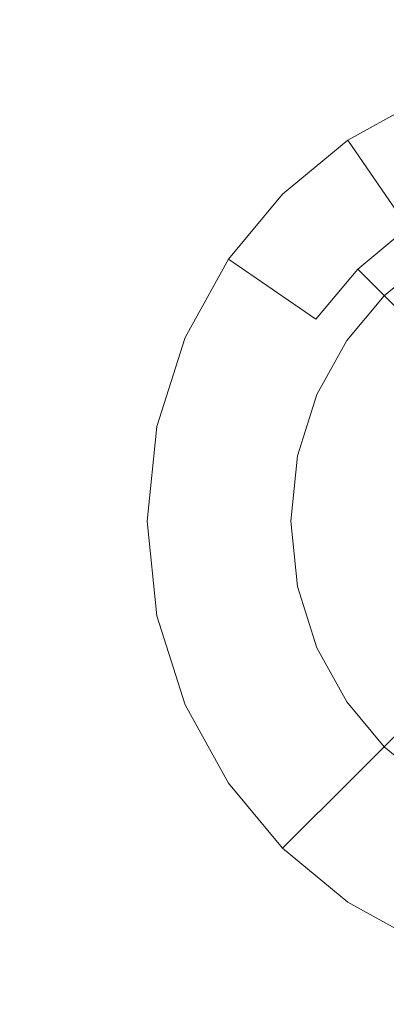
# Model space of a CAD drawing. Extents: x -99 to 241, y -486 to 0.
# Drawn here: x 49 to 52, y -441 to -435 of the extents above; entities that cross this region are included whole.
import ezdxf

# ---------------------------------------------------------------- set-up
doc = ezdxf.new("R2010")
doc.units = 0
doc.header["$LTSCALE"] = 500
doc.header["$MEASUREMENT"] = 0
doc.layers.add('EXC-CHROM', color=7, linetype='Continuous')
doc.layers.add('EXC-DYSZA', color=7, linetype='Continuous')

msp = doc.modelspace()

# ---------------------------------------------------------------- linework, layer by layer
at = {"layer": 'EXC-CHROM', "lineweight": 0, "invisible_edges": 15}
for points in [[(1.0703, -476.2794, 879.752), (1.0703, -296.7, 879.752), (90.8598, -386.4897, 879.752), (1.0703, -476.2794, 879.752)], [(1.0703, -476.2794, 879.752), (90.8598, -386.4897, 879.752), (64.5589, -449.9783, 879.752), (1.0703, -476.2794, 879.752)], [(14.1783, -402.6353, 884.752), (55.1329, -440.5522, 884.752), (15.7757, -401.1952, 884.752), (14.1783, -402.6353, 884.752)], [(60.4271, -434.6798, 884.752), (15.7757, -401.1952, 884.752), (55.1329, -440.5522, 884.752), (60.4271, -434.6798, 884.752)], [(55.1329, -440.5522, 884.752), (14.1783, -402.6353, 884.752), (49.2603, -445.8465, 884.752), (55.1329, -440.5522, 884.752)], [(49.4292, -446.0545, 884.74), (55.1329, -440.5522, 884.752), (49.2603, -445.8465, 884.752), (49.4292, -446.0545, 884.74)], [(55.1329, -440.5522, 884.752), (49.4292, -446.0545, 884.74), (55.3222, -440.7417, 884.74), (55.1329, -440.5522, 884.752)], [(49.4292, -446.0545, 884.74), (55.5113, -440.9307, 884.7039), (55.3222, -440.7417, 884.74), (49.4292, -446.0545, 884.74)], [(55.5113, -440.9307, 884.7039), (49.4292, -446.0545, 884.74), (49.5977, -446.2621, 884.7039), (55.5113, -440.9307, 884.7039)], [(49.5977, -446.2621, 884.7039), (55.6974, -441.1168, 884.6438), (55.5113, -440.9307, 884.7039), (49.5977, -446.2621, 884.7039)], [(55.6974, -441.1168, 884.6438), (49.5977, -446.2621, 884.7039), (49.7635, -446.4663, 884.6438), (55.6974, -441.1168, 884.6438)], [(49.9243, -446.6643, 884.561), (55.6974, -441.1168, 884.6438), (49.7635, -446.4663, 884.6438), (49.9243, -446.6643, 884.561)], [(55.6974, -441.1168, 884.6438), (49.9243, -446.6643, 884.561), (55.8777, -441.2971, 884.561), (55.6974, -441.1168, 884.6438)], [(54.3246, -452.0844, 881.9431), (55.8777, -441.2971, 884.561), (49.9243, -446.6643, 884.561), (54.3246, -452.0844, 881.9431)]]:
    msp.add_3dface(points, dxfattribs=at)
at = {"layer": 'EXC-DYSZA', "lineweight": 0}
for points, invisible_edges in [([(51.8907, -435.8006, 879.452), (51.776, -436.6201, 878.6163), (51.3994, -436.0725, 879.452), (51.8907, -435.8006, 879.452)], 13), ([(51.3994, -436.0725, 879.952), (51.8907, -435.8006, 879.452), (51.3994, -436.0725, 879.452), (51.3994, -436.0725, 879.952)], 15), ([(51.8907, -435.8006, 879.452), (51.3994, -436.0725, 879.952), (51.8907, -435.8006, 879.952), (51.8907, -435.8006, 879.452)], 13), ([(51.3994, -436.0725, 879.952), (52.2483, -436.6265, 879.952), (51.8907, -435.8006, 879.952), (51.3994, -436.0725, 879.952)], 15), ([(51.3994, -436.0725, 879.452), (51.462, -436.8813, 878.6163), (50.992, -436.4114, 879.452), (51.3994, -436.0725, 879.452)], 11), ([(50.992, -436.4114, 879.952), (51.3994, -436.0725, 879.452), (50.992, -436.4114, 879.452), (50.992, -436.4114, 879.952)], 11), ([(51.3994, -436.0725, 879.452), (50.992, -436.4114, 879.952), (51.3994, -436.0725, 879.952), (51.3994, -436.0725, 879.452)], 13), ([(50.992, -436.4114, 879.952), (51.9093, -436.8141, 879.952), (51.3994, -436.0725, 879.952), (50.992, -436.4114, 879.952)], 15), ([(51.462, -436.8813, 878.6163), (51.3994, -436.0725, 879.452), (51.776, -436.6201, 878.6163), (51.462, -436.8813, 878.6163)], 11), ([(52.2483, -436.6265, 879.952), (51.3994, -436.0725, 879.952), (51.9093, -436.8141, 879.952), (52.2483, -436.6265, 879.952)], 11), ([(50.992, -436.4114, 879.452), (51.2008, -437.1954, 878.6163), (50.653, -436.8188, 879.452), (50.992, -436.4114, 879.452)], 9), ([(50.653, -436.8188, 879.952), (50.992, -436.4114, 879.452), (50.653, -436.8188, 879.452), (50.653, -436.8188, 879.952)], 15), ([(50.992, -436.4114, 879.452), (50.653, -436.8188, 879.952), (50.992, -436.4114, 879.952), (50.992, -436.4114, 879.452)], 13), ([(50.653, -436.8188, 879.952), (51.6284, -437.0478, 879.952), (50.992, -436.4114, 879.952), (50.653, -436.8188, 879.952)], 15), ([(51.2008, -437.1954, 878.6163), (50.992, -436.4114, 879.452), (51.462, -436.8813, 878.6163), (51.2008, -437.1954, 878.6163)], 11), ([(51.9093, -436.8141, 879.952), (50.992, -436.4114, 879.952), (51.6284, -437.0478, 879.952), (51.9093, -436.8141, 879.952)], 11), ([(52.0682, -437.0452, 877.6469), (51.462, -436.8813, 878.6163), (51.776, -436.6201, 878.6163), (52.0682, -437.0452, 877.6469)], 15), ([(50.653, -436.8188, 879.452), (50.9911, -437.5742, 878.6163), (50.3812, -437.3102, 879.452), (50.653, -436.8188, 879.452)], 15), ([(50.3812, -437.3102, 879.952), (50.653, -436.8188, 879.452), (50.3812, -437.3102, 879.452), (50.3812, -437.3102, 879.952)], 15), ([(50.653, -436.8188, 879.452), (50.3812, -437.3102, 879.952), (50.653, -436.8188, 879.952), (50.653, -436.8188, 879.452)], 13), ([(50.3812, -437.3102, 879.952), (51.3946, -437.3288, 879.952), (50.653, -436.8188, 879.952), (50.3812, -437.3102, 879.952)], 15), ([(50.9911, -437.5742, 878.6163), (50.653, -436.8188, 879.452), (51.2008, -437.1954, 878.6163), (50.9911, -437.5742, 878.6163)], 15), ([(51.6284, -437.0478, 879.952), (50.653, -436.8188, 879.952), (51.3946, -437.3288, 879.952), (51.6284, -437.0478, 879.952)], 11), ([(51.8267, -437.2461, 877.6469), (51.2008, -437.1954, 878.6163), (51.462, -436.8813, 878.6163), (51.8267, -437.2461, 877.6469)], 15), ([(51.462, -436.8813, 878.6163), (52.0682, -437.0452, 877.6469), (51.8267, -437.2461, 877.6469), (51.462, -436.8813, 878.6163)], 11), ([(51.6257, -437.4877, 877.6469), (50.9911, -437.5742, 878.6163), (51.2008, -437.1954, 878.6163), (51.6257, -437.4877, 877.6469)], 15), ([(51.2008, -437.1954, 878.6163), (51.8267, -437.2461, 877.6469), (51.6257, -437.4877, 877.6469), (51.2008, -437.1954, 878.6163)], 15), ([(52.061, -437.4803, 876.5992), (51.6257, -437.4877, 877.6469), (51.8267, -437.2461, 877.6469), (52.061, -437.4803, 876.5992)], 15), ([(50.3812, -437.3102, 879.452), (50.8546, -438.004, 878.6163), (50.2042, -437.8678, 879.452), (50.3812, -437.3102, 879.452)], 15), ([(50.2042, -437.8678, 879.952), (50.3812, -437.3102, 879.452), (50.2042, -437.8678, 879.452), (50.2042, -437.8678, 879.952)], 15), ([(50.3812, -437.3102, 879.452), (50.2042, -437.8678, 879.952), (50.3812, -437.3102, 879.952), (50.3812, -437.3102, 879.452)], 13), ([(50.2042, -437.8678, 879.952), (51.2071, -437.6677, 879.952), (50.3812, -437.3102, 879.952), (50.2042, -437.8678, 879.952)], 15), ([(50.8546, -438.004, 878.6163), (50.3812, -437.3102, 879.452), (50.9911, -437.5742, 878.6163), (50.8546, -438.004, 878.6163)], 15), ([(51.3946, -437.3288, 879.952), (50.3812, -437.3102, 879.952), (51.2071, -437.6677, 879.952), (51.3946, -437.3288, 879.952)], 11), ([(50.9911, -437.5742, 878.6163), (51.6257, -437.4877, 877.6469), (51.4646, -437.7791, 877.6469), (50.9911, -437.5742, 878.6163)], 15), ([(51.8986, -437.6754, 876.5992), (51.4646, -437.7791, 877.6469), (51.6257, -437.4877, 877.6469), (51.8986, -437.6754, 876.5992)], 15), ([(51.6257, -437.4877, 877.6469), (52.061, -437.4803, 876.5992), (51.8986, -437.6754, 876.5992), (51.6257, -437.4877, 877.6469)], 15), ([(51.4646, -437.7791, 877.6469), (50.8546, -438.004, 878.6163), (50.9911, -437.5742, 878.6163), (51.4646, -437.7791, 877.6469)], 15), ([(51.2071, -437.6677, 879.952), (50.2042, -437.8678, 879.952), (51.085, -438.0522, 879.952), (51.2071, -437.6677, 879.952)], 11), ([(51.4646, -437.7791, 877.6469), (51.8986, -437.6754, 876.5992), (51.7685, -437.9106, 876.5992), (51.4646, -437.7791, 877.6469)], 15), ([(50.8546, -438.004, 878.6163), (51.4646, -437.7791, 877.6469), (51.3596, -438.1097, 877.6469), (50.8546, -438.004, 878.6163)], 15), ([(51.7685, -437.9106, 876.5992), (51.3596, -438.1097, 877.6469), (51.4646, -437.7791, 877.6469), (51.7685, -437.9106, 876.5992)], 15), ([(50.2042, -437.8678, 879.452), (50.8072, -438.462, 878.6163), (50.1427, -438.462, 879.452), (50.2042, -437.8678, 879.452)], 15), ([(50.1427, -438.462, 879.952), (50.2042, -437.8678, 879.452), (50.1427, -438.462, 879.452), (50.1427, -438.462, 879.952)], 15), ([(50.2042, -437.8678, 879.452), (50.1427, -438.462, 879.952), (50.2042, -437.8678, 879.952), (50.2042, -437.8678, 879.452)], 13), ([(50.1427, -438.462, 879.952), (51.085, -438.0522, 879.952), (50.2042, -437.8678, 879.952), (50.1427, -438.462, 879.952)], 15), ([(50.8072, -438.462, 878.6163), (50.2042, -437.8678, 879.452), (50.8546, -438.004, 878.6163), (50.8072, -438.462, 878.6163)], 15), ([(51.3596, -438.1097, 877.6469), (51.7685, -437.9106, 876.5992), (51.6838, -438.1776, 876.5992), (51.3596, -438.1097, 877.6469)], 15), ([(51.3596, -438.1097, 877.6469), (50.8072, -438.462, 878.6163), (50.8546, -438.004, 878.6163), (51.3596, -438.1097, 877.6469)], 15), ([(51.085, -438.0522, 879.952), (50.1427, -438.462, 879.952), (51.0426, -438.462, 879.952), (51.085, -438.0522, 879.952)], 11), ([(50.8072, -438.462, 878.6163), (51.3596, -438.1097, 877.6469), (51.3231, -438.462, 877.6469), (50.8072, -438.462, 878.6163)], 15), ([(51.6838, -438.1776, 876.5992), (51.3231, -438.462, 877.6469), (51.3596, -438.1097, 877.6469), (51.6838, -438.1776, 876.5992)], 15), ([(51.3231, -438.462, 877.6469), (51.6838, -438.1776, 876.5992), (51.6541, -438.462, 876.5992), (51.3231, -438.462, 877.6469)], 15), ([(50.8546, -438.9201, 878.6163), (50.1427, -438.462, 879.452), (50.8072, -438.462, 878.6163), (50.8546, -438.9201, 878.6163)], 15), ([(50.1427, -438.462, 879.452), (50.8546, -438.9201, 878.6163), (50.2042, -439.0563, 879.452), (50.1427, -438.462, 879.452)], 15), ([(50.2042, -439.0563, 879.952), (50.1427, -438.462, 879.452), (50.2042, -439.0563, 879.452), (50.2042, -439.0563, 879.952)], 15), ([(50.1427, -438.462, 879.452), (50.2042, -439.0563, 879.952), (50.1427, -438.462, 879.952), (50.1427, -438.462, 879.452)], 13), ([(50.2042, -439.0563, 879.952), (51.0426, -438.462, 879.952), (50.1427, -438.462, 879.952), (50.2042, -439.0563, 879.952)], 15), ([(51.0426, -438.462, 879.952), (50.2042, -439.0563, 879.952), (51.085, -438.8718, 879.952), (51.0426, -438.462, 879.952)], 11), ([(51.3231, -438.462, 877.6469), (50.8546, -438.9201, 878.6163), (50.8072, -438.462, 878.6163), (51.3231, -438.462, 877.6469)], 15), ([(50.8546, -438.9201, 878.6163), (51.3231, -438.462, 877.6469), (51.3596, -438.8144, 877.6469), (50.8546, -438.9201, 878.6163)], 15), ([(51.6541, -438.462, 876.5992), (51.3596, -438.8144, 877.6469), (51.3231, -438.462, 877.6469), (51.6541, -438.462, 876.5992)], 15), ([(51.3596, -438.8144, 877.6469), (51.6541, -438.462, 876.5992), (51.6838, -438.7465, 876.5992), (51.3596, -438.8144, 877.6469)], 15), ([(51.6838, -438.7465, 876.5992), (51.4646, -439.145, 877.6469), (51.3596, -438.8144, 877.6469), (51.6838, -438.7465, 876.5992)], 15), ([(51.4646, -439.145, 877.6469), (51.6838, -438.7465, 876.5992), (51.7685, -439.0134, 876.5992), (51.4646, -439.145, 877.6469)], 15), ([(51.3596, -438.8144, 877.6469), (50.9911, -439.3499, 878.6163), (50.8546, -438.9201, 878.6163), (51.3596, -438.8144, 877.6469)], 15), ([(50.9911, -439.3499, 878.6163), (51.3596, -438.8144, 877.6469), (51.4646, -439.145, 877.6469), (50.9911, -439.3499, 878.6163)], 15), ([(50.3812, -439.6138, 879.952), (51.085, -438.8718, 879.952), (50.2042, -439.0563, 879.952), (50.3812, -439.6138, 879.952)], 15), ([(50.9911, -439.3499, 878.6163), (50.2042, -439.0563, 879.452), (50.8546, -438.9201, 878.6163), (50.9911, -439.3499, 878.6163)], 15), ([(51.085, -438.8718, 879.952), (50.3812, -439.6138, 879.952), (51.2071, -439.2564, 879.952), (51.085, -438.8718, 879.952)], 11), ([(51.7685, -439.0134, 876.5992), (51.6257, -439.4364, 877.6469), (51.4646, -439.145, 877.6469), (51.7685, -439.0134, 876.5992)], 15), ([(51.6257, -439.4364, 877.6469), (51.7685, -439.0134, 876.5992), (51.8986, -439.2487, 876.5992), (51.6257, -439.4364, 877.6469)], 15), ([(50.2042, -439.0563, 879.452), (50.9911, -439.3499, 878.6163), (50.3812, -439.6138, 879.452), (50.2042, -439.0563, 879.452)], 15), ([(50.3812, -439.6138, 879.952), (50.2042, -439.0563, 879.452), (50.3812, -439.6138, 879.452), (50.3812, -439.6138, 879.952)], 15), ([(50.2042, -439.0563, 879.452), (50.3812, -439.6138, 879.952), (50.2042, -439.0563, 879.952), (50.2042, -439.0563, 879.452)], 13), ([(51.4646, -439.145, 877.6469), (51.2008, -439.7287, 878.6163), (50.9911, -439.3499, 878.6163), (51.4646, -439.145, 877.6469)], 15), ([(51.2008, -439.7287, 878.6163), (51.4646, -439.145, 877.6469), (51.6257, -439.4364, 877.6469), (51.2008, -439.7287, 878.6163)], 15), ([(50.653, -440.1053, 879.952), (51.2071, -439.2564, 879.952), (50.3812, -439.6138, 879.952), (50.653, -440.1053, 879.952)], 15), ([(51.2071, -439.2564, 879.952), (50.653, -440.1053, 879.952), (51.3946, -439.5953, 879.952), (51.2071, -439.2564, 879.952)], 11), ([(52.0667, -439.4378, 876.5992), (51.6257, -439.4364, 877.6469), (51.8986, -439.2487, 876.5992), (52.0667, -439.4378, 876.5992)], 15), ([(51.2008, -439.7287, 878.6163), (50.3812, -439.6138, 879.452), (50.9911, -439.3499, 878.6163), (51.2008, -439.7287, 878.6163)], 15), ([(51.8267, -439.6779, 877.6469), (51.2008, -439.7287, 878.6163), (51.6257, -439.4364, 877.6469), (51.8267, -439.6779, 877.6469)], 15), ([(51.6257, -439.4364, 877.6469), (52.0667, -439.4378, 876.5992), (51.8267, -439.6779, 877.6469), (51.6257, -439.4364, 877.6469)], 15), ([(50.992, -440.5126, 879.952), (51.3946, -439.5953, 879.952), (50.653, -440.1053, 879.952), (50.992, -440.5126, 879.952)], 15), ([(51.3946, -439.5953, 879.952), (50.992, -440.5126, 879.952), (51.6284, -439.8762, 879.952), (51.3946, -439.5953, 879.952)], 11), ([(50.3812, -439.6138, 879.452), (51.2008, -439.7287, 878.6163), (50.653, -440.1053, 879.452), (50.3812, -439.6138, 879.452)], 15), ([(50.653, -440.1053, 879.952), (50.3812, -439.6138, 879.452), (50.653, -440.1053, 879.452), (50.653, -440.1053, 879.952)], 15), ([(50.3812, -439.6138, 879.452), (50.653, -440.1053, 879.952), (50.3812, -439.6138, 879.952), (50.3812, -439.6138, 879.452)], 13), ([(51.4464, -440.0582, 878.6163), (50.653, -440.1053, 879.452), (51.2008, -439.7287, 878.6163), (51.4464, -440.0582, 878.6163)], 15), ([(51.2008, -439.7287, 878.6163), (51.8267, -439.6779, 877.6469), (51.4464, -440.0582, 878.6163), (51.2008, -439.7287, 878.6163)], 15), ([(51.8267, -439.6779, 877.6469), (51.776, -440.304, 878.6163), (51.4464, -440.0582, 878.6163), (51.8267, -439.6779, 877.6469)], 11), ([(51.3994, -440.8515, 879.952), (51.6284, -439.8762, 879.952), (50.992, -440.5126, 879.952), (51.3994, -440.8515, 879.952)], 15), ([(51.6284, -439.8762, 879.952), (51.3994, -440.8515, 879.952), (51.9093, -440.11, 879.952), (51.6284, -439.8762, 879.952)], 11), ([(50.653, -440.1053, 879.452), (51.4464, -440.0582, 878.6163), (50.992, -440.5126, 879.452), (50.653, -440.1053, 879.452)], 15), ([(51.4464, -440.0582, 878.6163), (51.3994, -440.8515, 879.452), (50.992, -440.5126, 879.452), (51.4464, -440.0582, 878.6163)], 11), ([(51.3994, -440.8515, 879.452), (51.4464, -440.0582, 878.6163), (51.776, -440.304, 878.6163), (51.3994, -440.8515, 879.452)], 15), ([(50.653, -440.1053, 879.452), (50.992, -440.5126, 879.952), (50.653, -440.1053, 879.952), (50.653, -440.1053, 879.452)], 13), ([(50.992, -440.5126, 879.952), (50.653, -440.1053, 879.452), (50.992, -440.5126, 879.452), (50.992, -440.5126, 879.952)], 11), ([(51.8907, -441.1235, 879.952), (51.9093, -440.11, 879.952), (51.3994, -440.8515, 879.952), (51.8907, -441.1235, 879.952)], 15), ([(51.776, -440.304, 878.6163), (51.8907, -441.1235, 879.452), (51.3994, -440.8515, 879.452), (51.776, -440.304, 878.6163)], 15), ([(51.3994, -440.8515, 879.452), (50.992, -440.5126, 879.952), (50.992, -440.5126, 879.452), (51.3994, -440.8515, 879.452)], 15), ([(50.992, -440.5126, 879.952), (51.3994, -440.8515, 879.452), (51.3994, -440.8515, 879.952), (50.992, -440.5126, 879.952)], 11), ([(51.3994, -440.8515, 879.952), (51.8907, -441.1235, 879.452), (51.8907, -441.1235, 879.952), (51.3994, -440.8515, 879.952)], 11), ([(51.8907, -441.1235, 879.452), (51.3994, -440.8515, 879.952), (51.3994, -440.8515, 879.452), (51.8907, -441.1235, 879.452)], 15)]:
    msp.add_3dface(points, dxfattribs=dict(at, invisible_edges=invisible_edges))

doc.saveas('drawing.dxf')
